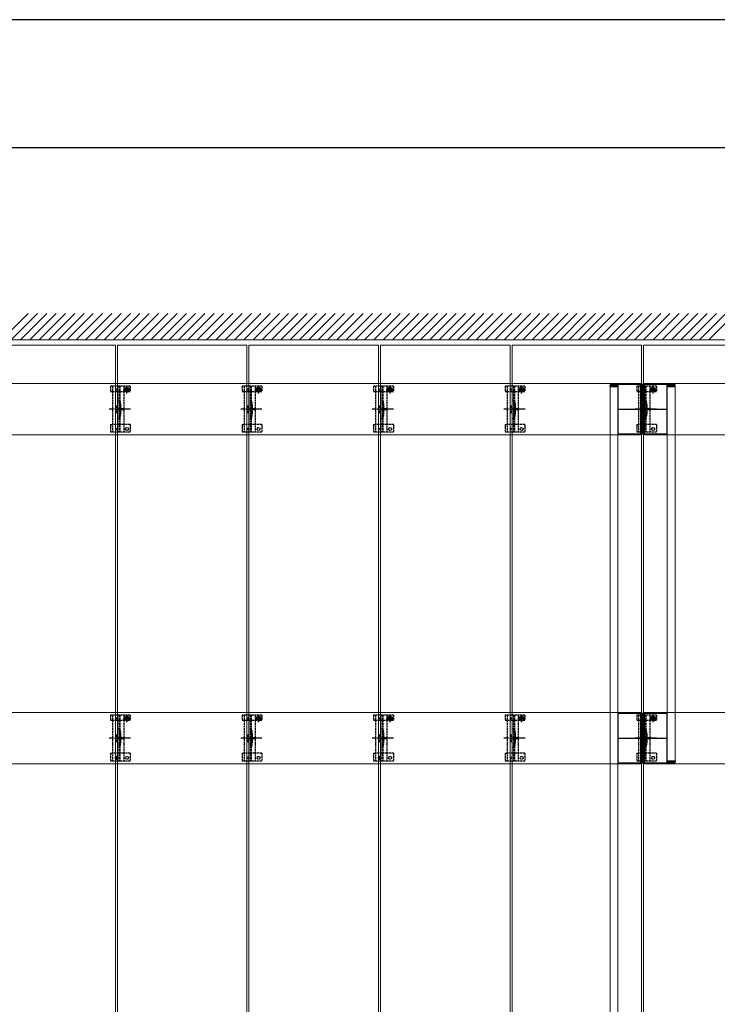
# Model space of a CAD drawing. Units: millimetres. Extents: x 0 to 8410, y 0 to 5940.
# Drawn here: x 2105 to 3165, y 4443 to 5940 of the extents above; entities that cross this region are included whole.
import ezdxf

# ---------------------------------------------------------------- set-up
doc = ezdxf.new("R2010")
doc.units = ezdxf.units.MM
doc.linetypes.add('YCENTER_1', pattern=[13, 10, -1, 1, -1])
doc.linetypes.add('YHIDDEN_1', pattern=[4, 3, -1])
for name, color, linetype, lineweight in [('YKK_11', 7, 'Continuous', 30), ('YKK_11E', 7, 'Continuous', 13), ('YKK_12', 2, 'Continuous', 13), ('YKK_13', 4, 'Continuous', 30), ('YKK_ZWAK', 7, 'Continuous', 30), ('YSS_K', 3, 'Continuous', 13)]:
    doc.layers.add(name, color=color, linetype=linetype, lineweight=lineweight)

msp = doc.modelspace()

# ---------------------------------------------------------------- linework, layer by layer
at = {"layer": 'YKK_11', "linetype": 'YHIDDEN_1', "lineweight": -2, "ltscale": 0.5}
for p, q in [((3089.4, 5385.2), (3014.4, 5385.2)), ((3014.4, 5385.2), (3014.4, 5310.2)), ((3089.4, 5310.2), (3089.4, 5385.2)), ((3014.4, 5310.2), (3089.4, 5310.2)), ((3089.4, 4885.2), (3014.4, 4885.2)), ((3014.4, 4885.2), (3014.4, 4810.2)), ((3089.4, 4810.2), (3089.4, 4885.2)), ((3014.4, 4810.2), (3089.4, 4810.2))]:
    msp.add_line(p, q, dxfattribs=at)
at = {"layer": 'YKK_11', "linetype": 'YCENTER_1', "lineweight": -2, "ltscale": 0.5}
for p, q in [((3051.9, 5385.2), (3051.9, 5310.2)), ((3014.4, 5347.7), (3089.4, 5347.7)), ((3051.9, 4885.2), (3051.9, 4810.2)), ((3014.4, 4847.7), (3089.4, 4847.7))]:
    msp.add_line(p, q, dxfattribs=at)
at = {"layer": 'YKK_11E'}
for p, q in [((454.9, 5386.7), (3048.9, 5386.7)), ((3048.9, 5386.7), (3048.9, 5308.7)), ((3054.9, 5308.7), (3054.9, 5386.7)), ((3054.9, 5386.7), (6648.9, 5386.7)), ((3048.9, 5308.7), (454.9, 5308.7)), ((6648.9, 5308.7), (3054.9, 5308.7)), ((454.9, 4886.7), (3048.9, 4886.7)), ((3048.9, 4886.7), (3048.9, 4808.7)), ((3054.9, 4808.7), (3054.9, 4886.7)), ((3054.9, 4886.7), (6648.9, 4886.7)), ((3048.9, 4808.7), (454.9, 4808.7)), ((6648.9, 4808.7), (3054.9, 4808.7))]:
    msp.add_line(p, q, dxfattribs=at)
at = {"layer": 'YKK_12'}
for p, q in [((2053.4, 5445.2), (2250.4, 5445.2)), ((2250.4, 5445.2), (2250.4, 4250.2)), ((2253.4, 5445.2), (2450.4, 5445.2)), ((2253.4, 3050.2), (2253.4, 5445.2)), ((2450.4, 5445.2), (2450.4, 3050.2)), ((2453.4, 5445.2), (2650.4, 5445.2)), ((2453.4, 4250.2), (2453.4, 5445.2)), ((2650.4, 5445.2), (2650.4, 4250.2)), ((2653.4, 5445.2), (2850.4, 5445.2)), ((2653.4, 3050.2), (2653.4, 5445.2)), ((2850.4, 5445.2), (2850.4, 3050.2)), ((2853.4, 5445.2), (3050.4, 5445.2)), ((2853.4, 4250.2), (2853.4, 5445.2)), ((3050.4, 5445.2), (3050.4, 4250.2)), ((3053.4, 5445.2), (3250.4, 5445.2)), ((3053.4, 3050.2), (3053.4, 5445.2))]:
    msp.add_line(p, q, dxfattribs=at)
at = {"layer": 'YKK_12', "linetype": 'YHIDDEN_1', "ltscale": 0.5}
for p, q in [((3002.4, 5382.2), (3002.4, 3613.2)), ((3002.4, 5382.2), (3014.4, 5382.2)), ((3014.4, 5382.2), (3014.4, 3613.2)), ((3089.4, 5382.2), (3089.4, 4813.2)), ((3089.4, 5382.2), (3101.4, 5382.2)), ((3101.4, 5382.2), (3101.4, 4813.2)), ((3089.4, 4813.2), (3101.4, 4813.2))]:
    msp.add_line(p, q, dxfattribs=at)
at = {"layer": 'YKK_12', "linetype": 'YHIDDEN_1'}
for p, q in [((2251.9, 4814.6), (2251.9, 4820.8)), ((2651.9, 4814.6), (2651.9, 4820.8)), ((3051.9, 4814.6), (3051.9, 4820.8)), ((2255, 4817.7), (2248.8, 4817.7)), ((2655, 4817.7), (2648.8, 4817.7)), ((3055, 4817.7), (3048.8, 4817.7))]:
    msp.add_line(p, q, dxfattribs=at)
at = {"layer": 'YKK_13', "linetype": 'YHIDDEN_1'}
for p, q in [((2242.9, 5382.7), (2242.9, 5374.9)), ((2272.9, 5382.7), (2242.9, 5382.7)), ((2242.9, 5374.9), (2245.9, 5374.9)), ((2245.9, 5382.7), (2245.9, 5312.7)), ((2246, 5374.9), (2262.9, 5374.9)), ((2255.4, 5382.7), (2255.4, 5312.7)), ((2256.9, 5382.7), (2256.9, 5312.7)), ((2262.2, 5377.6), (2273.7, 5377.6)), ((2262.9, 5382.7), (2262.9, 5312.7)), ((2262.9, 5374.9), (2265.7, 5374.9)), ((2265.7, 5377.7), (2265.7, 5374.9)), ((2266.7, 5378), (2265.9, 5378)), ((2265.9, 5378), (2265.9, 5377.2)), ((2265.9, 5377.2), (2266.7, 5377.2)), ((2268.4, 5379.6), (2267.5, 5379.6)), ((2267.5, 5379.6), (2267.5, 5378.8)), ((2267.5, 5376.4), (2267.5, 5375.5)), ((2267.5, 5375.5), (2268.4, 5375.5)), ((2267.9, 5371.8), (2267.9, 5383.3)), ((2268.4, 5378.8), (2268.4, 5379.6)), ((2268.4, 5375.5), (2268.4, 5376.4)), ((2270, 5378), (2269.2, 5378)), ((2269.2, 5377.2), (2270, 5377.2)), ((2270, 5377.2), (2270, 5378)), ((2270.2, 5377.7), (2270.2, 5374.9)), ((2270.2, 5374.9), (2272.9, 5374.9)), ((2272.9, 5382.7), (2272.9, 5374.9)), ((2442.9, 5382.7), (2442.9, 5374.9)), ((2472.9, 5382.7), (2442.9, 5382.7)), ((2442.9, 5374.9), (2445.9, 5374.9)), ((2445.9, 5382.7), (2445.9, 5312.7)), ((2446, 5374.9), (2462.9, 5374.9)), ((2455.4, 5382.7), (2455.4, 5312.7)), ((2456.9, 5382.7), (2456.9, 5312.7)), ((2462.2, 5377.6), (2473.7, 5377.6)), ((2462.9, 5382.7), (2462.9, 5312.7)), ((2462.9, 5374.9), (2465.7, 5374.9)), ((2465.7, 5377.7), (2465.7, 5374.9)), ((2466.7, 5378), (2465.9, 5378)), ((2465.9, 5378), (2465.9, 5377.2)), ((2465.9, 5377.2), (2466.7, 5377.2)), ((2468.4, 5379.6), (2467.5, 5379.6)), ((2467.5, 5379.6), (2467.5, 5378.8)), ((2467.5, 5376.4), (2467.5, 5375.5)), ((2467.5, 5375.5), (2468.4, 5375.5)), ((2467.9, 5371.8), (2467.9, 5383.3)), ((2468.4, 5378.8), (2468.4, 5379.6)), ((2468.4, 5375.5), (2468.4, 5376.4)), ((2470, 5378), (2469.2, 5378)), ((2469.2, 5377.2), (2470, 5377.2)), ((2470, 5377.2), (2470, 5378)), ((2470.2, 5377.7), (2470.2, 5374.9)), ((2470.2, 5374.9), (2472.9, 5374.9)), ((2472.9, 5382.7), (2472.9, 5374.9)), ((2642.9, 5382.7), (2642.9, 5374.9)), ((2672.9, 5382.7), (2642.9, 5382.7)), ((2642.9, 5374.9), (2645.9, 5374.9)), ((2645.9, 5382.7), (2645.9, 5312.7)), ((2646, 5374.9), (2662.9, 5374.9)), ((2655.4, 5382.7), (2655.4, 5312.7)), ((2656.9, 5382.7), (2656.9, 5312.7)), ((2662.2, 5377.6), (2673.7, 5377.6)), ((2662.9, 5382.7), (2662.9, 5312.7)), ((2662.9, 5374.9), (2665.7, 5374.9)), ((2665.7, 5377.7), (2665.7, 5374.9)), ((2666.7, 5378), (2665.9, 5378)), ((2665.9, 5378), (2665.9, 5377.2)), ((2665.9, 5377.2), (2666.7, 5377.2)), ((2668.4, 5379.6), (2667.5, 5379.6)), ((2667.5, 5379.6), (2667.5, 5378.8)), ((2667.5, 5376.4), (2667.5, 5375.5)), ((2667.5, 5375.5), (2668.4, 5375.5)), ((2667.9, 5371.8), (2667.9, 5383.3)), ((2668.4, 5378.8), (2668.4, 5379.6)), ((2668.4, 5375.5), (2668.4, 5376.4)), ((2670, 5378), (2669.2, 5378)), ((2669.2, 5377.2), (2670, 5377.2)), ((2670, 5377.2), (2670, 5378)), ((2670.2, 5377.7), (2670.2, 5374.9)), ((2670.2, 5374.9), (2672.9, 5374.9)), ((2672.9, 5382.7), (2672.9, 5374.9)), ((2842.9, 5382.7), (2842.9, 5374.9)), ((2872.9, 5382.7), (2842.9, 5382.7)), ((2842.9, 5374.9), (2845.9, 5374.9)), ((2845.9, 5382.7), (2845.9, 5312.7)), ((2846, 5374.9), (2862.9, 5374.9)), ((2855.4, 5382.7), (2855.4, 5312.7)), ((2856.9, 5382.7), (2856.9, 5312.7)), ((2862.2, 5377.6), (2873.7, 5377.6)), ((2862.9, 5382.7), (2862.9, 5312.7)), ((2862.9, 5374.9), (2865.7, 5374.9)), ((2865.7, 5377.7), (2865.7, 5374.9)), ((2866.7, 5378), (2865.9, 5378)), ((2865.9, 5378), (2865.9, 5377.2)), ((2865.9, 5377.2), (2866.7, 5377.2)), ((2868.4, 5379.6), (2867.5, 5379.6)), ((2867.5, 5379.6), (2867.5, 5378.8)), ((2867.5, 5376.4), (2867.5, 5375.5)), ((2867.5, 5375.5), (2868.4, 5375.5)), ((2867.9, 5371.8), (2867.9, 5383.3)), ((2868.4, 5378.8), (2868.4, 5379.6)), ((2868.4, 5375.5), (2868.4, 5376.4)), ((2870, 5378), (2869.2, 5378)), ((2869.2, 5377.2), (2870, 5377.2)), ((2870, 5377.2), (2870, 5378)), ((2870.2, 5377.7), (2870.2, 5374.9)), ((2870.2, 5374.9), (2872.9, 5374.9)), ((2872.9, 5382.7), (2872.9, 5374.9)), ((3042.9, 5382.7), (3042.9, 5374.9)), ((3072.9, 5382.7), (3042.9, 5382.7)), ((3042.9, 5374.9), (3045.9, 5374.9)), ((3045.9, 5382.7), (3045.9, 5312.7)), ((3046, 5374.9), (3062.9, 5374.9)), ((3055.4, 5382.7), (3055.4, 5312.7)), ((3056.9, 5382.7), (3056.9, 5312.7)), ((3062.2, 5377.6), (3073.7, 5377.6)), ((3062.9, 5382.7), (3062.9, 5312.7)), ((3062.9, 5374.9), (3065.7, 5374.9)), ((3065.7, 5377.7), (3065.7, 5374.9)), ((3066.7, 5378), (3065.9, 5378)), ((3065.9, 5378), (3065.9, 5377.2)), ((3065.9, 5377.2), (3066.7, 5377.2)), ((3068.4, 5379.6), (3067.5, 5379.6)), ((3067.5, 5379.6), (3067.5, 5378.8)), ((3067.5, 5376.4), (3067.5, 5375.5)), ((3067.5, 5375.5), (3068.4, 5375.5)), ((3067.9, 5371.8), (3067.9, 5383.3)), ((3068.4, 5378.8), (3068.4, 5379.6)), ((3068.4, 5375.5), (3068.4, 5376.4)), ((3070, 5378), (3069.2, 5378)), ((3069.2, 5377.2), (3070, 5377.2)), ((3070, 5377.2), (3070, 5378)), ((3070.2, 5377.7), (3070.2, 5374.9)), ((3070.2, 5374.9), (3072.9, 5374.9)), ((3072.9, 5382.7), (3072.9, 5374.9)), ((2250.9, 5352.7), (2250.9, 5342.7)), ((2250.9, 5352.7), (2252.9, 5352.7)), ((2252.9, 5352.7), (2252.9, 5342.7)), ((2257.2, 5352.8), (2257.2, 5342.6)), ((2450.9, 5352.7), (2450.9, 5342.7)), ((2450.9, 5352.7), (2452.9, 5352.7)), ((2452.9, 5352.7), (2452.9, 5342.7)), ((2457.2, 5352.8), (2457.2, 5342.6)), ((2650.9, 5352.7), (2650.9, 5342.7)), ((2650.9, 5352.7), (2652.9, 5352.7)), ((2652.9, 5352.7), (2652.9, 5342.7)), ((2657.2, 5352.8), (2657.2, 5342.6)), ((2850.9, 5352.7), (2850.9, 5342.7)), ((2850.9, 5352.7), (2852.9, 5352.7)), ((2852.9, 5352.7), (2852.9, 5342.7)), ((2857.2, 5352.8), (2857.2, 5342.6)), ((3050.9, 5352.7), (3050.9, 5342.7)), ((3050.9, 5352.7), (3052.9, 5352.7)), ((3052.9, 5352.7), (3052.9, 5342.7)), ((3057.2, 5352.8), (3057.2, 5342.6)), ((2250.9, 5342.7), (2252.9, 5342.7)), ((2450.9, 5342.7), (2452.9, 5342.7)), ((2650.9, 5342.7), (2652.9, 5342.7)), ((2850.9, 5342.7), (2852.9, 5342.7)), ((3050.9, 5342.7), (3052.9, 5342.7)), ((2242.9, 5324.7), (2242.9, 5312.7)), ((2242.9, 5324.7), (2245.9, 5324.7)), ((2262.9, 5324.7), (2245.9, 5324.7)), ((2272.9, 5324.7), (2262.9, 5324.7)), ((2272.9, 5324.7), (2272.9, 5312.7)), ((2442.9, 5324.7), (2442.9, 5312.7)), ((2442.9, 5324.7), (2445.9, 5324.7)), ((2462.9, 5324.7), (2445.9, 5324.7)), ((2472.9, 5324.7), (2462.9, 5324.7)), ((2472.9, 5324.7), (2472.9, 5312.7)), ((2642.9, 5324.7), (2642.9, 5312.7)), ((2642.9, 5324.7), (2645.9, 5324.7)), ((2662.9, 5324.7), (2645.9, 5324.7)), ((2672.9, 5324.7), (2662.9, 5324.7)), ((2672.9, 5324.7), (2672.9, 5312.7)), ((2842.9, 5324.7), (2842.9, 5312.7)), ((2842.9, 5324.7), (2845.9, 5324.7)), ((2862.9, 5324.7), (2845.9, 5324.7)), ((2872.9, 5324.7), (2862.9, 5324.7)), ((2872.9, 5324.7), (2872.9, 5312.7)), ((3042.9, 5324.7), (3042.9, 5312.7)), ((3042.9, 5324.7), (3045.9, 5324.7)), ((3062.9, 5324.7), (3045.9, 5324.7)), ((3072.9, 5324.7), (3062.9, 5324.7)), ((3072.9, 5324.7), (3072.9, 5312.7)), ((2272.9, 5312.7), (2242.9, 5312.7)), ((2472.9, 5312.7), (2442.9, 5312.7)), ((2672.9, 5312.7), (2642.9, 5312.7)), ((2872.9, 5312.7), (2842.9, 5312.7)), ((3072.9, 5312.7), (3042.9, 5312.7)), ((2242.9, 4882.7), (2242.9, 4874.9)), ((2272.9, 4882.7), (2242.9, 4882.7)), ((2245.9, 4882.7), (2245.9, 4812.7)), ((2255.4, 4882.7), (2255.4, 4812.7)), ((2256.9, 4882.7), (2256.9, 4812.7)), ((2262.9, 4882.7), (2262.9, 4812.7)), ((2267.9, 4871.8), (2267.9, 4883.3)), ((2272.9, 4882.7), (2272.9, 4874.9)), ((2442.9, 4882.7), (2442.9, 4874.9)), ((2472.9, 4882.7), (2442.9, 4882.7)), ((2445.9, 4882.7), (2445.9, 4812.7)), ((2455.4, 4882.7), (2455.4, 4812.7)), ((2456.9, 4882.7), (2456.9, 4812.7)), ((2462.9, 4882.7), (2462.9, 4812.7)), ((2467.9, 4871.8), (2467.9, 4883.3)), ((2472.9, 4882.7), (2472.9, 4874.9)), ((2642.9, 4882.7), (2642.9, 4874.9)), ((2672.9, 4882.7), (2642.9, 4882.7)), ((2645.9, 4882.7), (2645.9, 4812.7)), ((2655.4, 4882.7), (2655.4, 4812.7)), ((2656.9, 4882.7), (2656.9, 4812.7)), ((2662.9, 4882.7), (2662.9, 4812.7)), ((2667.9, 4871.8), (2667.9, 4883.3)), ((2672.9, 4882.7), (2672.9, 4874.9)), ((2842.9, 4882.7), (2842.9, 4874.9)), ((2872.9, 4882.7), (2842.9, 4882.7)), ((2845.9, 4882.7), (2845.9, 4812.7)), ((2855.4, 4882.7), (2855.4, 4812.7)), ((2856.9, 4882.7), (2856.9, 4812.7)), ((2862.9, 4882.7), (2862.9, 4812.7)), ((2867.9, 4871.8), (2867.9, 4883.3)), ((2872.9, 4882.7), (2872.9, 4874.9)), ((3042.9, 4882.7), (3042.9, 4874.9)), ((3072.9, 4882.7), (3042.9, 4882.7)), ((3045.9, 4882.7), (3045.9, 4812.7)), ((3055.4, 4882.7), (3055.4, 4812.7)), ((3056.9, 4882.7), (3056.9, 4812.7)), ((3062.9, 4882.7), (3062.9, 4812.7)), ((3067.9, 4871.8), (3067.9, 4883.3)), ((3072.9, 4882.7), (3072.9, 4874.9)), ((2242.9, 4874.9), (2245.9, 4874.9)), ((2246, 4874.9), (2262.9, 4874.9)), ((2262.2, 4877.6), (2273.7, 4877.6)), ((2262.9, 4874.9), (2265.7, 4874.9)), ((2265.7, 4877.7), (2265.7, 4874.9)), ((2266.7, 4878), (2265.9, 4878)), ((2265.9, 4878), (2265.9, 4877.2)), ((2265.9, 4877.2), (2266.7, 4877.2)), ((2268.4, 4879.6), (2267.5, 4879.6)), ((2267.5, 4879.6), (2267.5, 4878.8)), ((2267.5, 4876.4), (2267.5, 4875.5)), ((2267.5, 4875.5), (2268.4, 4875.5)), ((2268.4, 4878.8), (2268.4, 4879.6)), ((2268.4, 4875.5), (2268.4, 4876.4)), ((2270, 4878), (2269.2, 4878)), ((2269.2, 4877.2), (2270, 4877.2)), ((2270, 4877.2), (2270, 4878)), ((2270.2, 4877.7), (2270.2, 4874.9)), ((2270.2, 4874.9), (2272.9, 4874.9)), ((2442.9, 4874.9), (2445.9, 4874.9)), ((2446, 4874.9), (2462.9, 4874.9)), ((2462.2, 4877.6), (2473.7, 4877.6)), ((2462.9, 4874.9), (2465.7, 4874.9)), ((2465.7, 4877.7), (2465.7, 4874.9)), ((2466.7, 4878), (2465.9, 4878)), ((2465.9, 4878), (2465.9, 4877.2)), ((2465.9, 4877.2), (2466.7, 4877.2)), ((2468.4, 4879.6), (2467.5, 4879.6)), ((2467.5, 4879.6), (2467.5, 4878.8)), ((2467.5, 4876.4), (2467.5, 4875.5)), ((2467.5, 4875.5), (2468.4, 4875.5)), ((2468.4, 4878.8), (2468.4, 4879.6)), ((2468.4, 4875.5), (2468.4, 4876.4)), ((2470, 4878), (2469.2, 4878)), ((2469.2, 4877.2), (2470, 4877.2)), ((2470, 4877.2), (2470, 4878)), ((2470.2, 4877.7), (2470.2, 4874.9)), ((2470.2, 4874.9), (2472.9, 4874.9)), ((2642.9, 4874.9), (2645.9, 4874.9)), ((2646, 4874.9), (2662.9, 4874.9)), ((2662.2, 4877.6), (2673.7, 4877.6)), ((2662.9, 4874.9), (2665.7, 4874.9)), ((2665.7, 4877.7), (2665.7, 4874.9)), ((2666.7, 4878), (2665.9, 4878)), ((2665.9, 4878), (2665.9, 4877.2)), ((2665.9, 4877.2), (2666.7, 4877.2)), ((2668.4, 4879.6), (2667.5, 4879.6)), ((2667.5, 4879.6), (2667.5, 4878.8)), ((2667.5, 4876.4), (2667.5, 4875.5)), ((2667.5, 4875.5), (2668.4, 4875.5)), ((2668.4, 4878.8), (2668.4, 4879.6)), ((2668.4, 4875.5), (2668.4, 4876.4)), ((2670, 4878), (2669.2, 4878)), ((2669.2, 4877.2), (2670, 4877.2)), ((2670, 4877.2), (2670, 4878)), ((2670.2, 4877.7), (2670.2, 4874.9)), ((2670.2, 4874.9), (2672.9, 4874.9)), ((2842.9, 4874.9), (2845.9, 4874.9)), ((2846, 4874.9), (2862.9, 4874.9)), ((2862.2, 4877.6), (2873.7, 4877.6)), ((2862.9, 4874.9), (2865.7, 4874.9)), ((2865.7, 4877.7), (2865.7, 4874.9)), ((2866.7, 4878), (2865.9, 4878)), ((2865.9, 4878), (2865.9, 4877.2)), ((2865.9, 4877.2), (2866.7, 4877.2)), ((2868.4, 4879.6), (2867.5, 4879.6)), ((2867.5, 4879.6), (2867.5, 4878.8)), ((2867.5, 4876.4), (2867.5, 4875.5)), ((2867.5, 4875.5), (2868.4, 4875.5)), ((2868.4, 4878.8), (2868.4, 4879.6)), ((2868.4, 4875.5), (2868.4, 4876.4)), ((2870, 4878), (2869.2, 4878)), ((2869.2, 4877.2), (2870, 4877.2)), ((2870, 4877.2), (2870, 4878)), ((2870.2, 4877.7), (2870.2, 4874.9)), ((2870.2, 4874.9), (2872.9, 4874.9)), ((3042.9, 4874.9), (3045.9, 4874.9)), ((3046, 4874.9), (3062.9, 4874.9)), ((3062.2, 4877.6), (3073.7, 4877.6)), ((3062.9, 4874.9), (3065.7, 4874.9)), ((3065.7, 4877.7), (3065.7, 4874.9)), ((3066.7, 4878), (3065.9, 4878)), ((3065.9, 4878), (3065.9, 4877.2)), ((3065.9, 4877.2), (3066.7, 4877.2)), ((3068.4, 4879.6), (3067.5, 4879.6)), ((3067.5, 4879.6), (3067.5, 4878.8)), ((3067.5, 4876.4), (3067.5, 4875.5)), ((3067.5, 4875.5), (3068.4, 4875.5)), ((3068.4, 4878.8), (3068.4, 4879.6)), ((3068.4, 4875.5), (3068.4, 4876.4)), ((3070, 4878), (3069.2, 4878)), ((3069.2, 4877.2), (3070, 4877.2)), ((3070, 4877.2), (3070, 4878)), ((3070.2, 4877.7), (3070.2, 4874.9)), ((3070.2, 4874.9), (3072.9, 4874.9)), ((2250.9, 4852.7), (2250.9, 4842.7)), ((2250.9, 4852.7), (2252.9, 4852.7)), ((2252.9, 4852.7), (2252.9, 4842.7)), ((2257.2, 4852.8), (2257.2, 4842.6)), ((2450.9, 4852.7), (2450.9, 4842.7)), ((2450.9, 4852.7), (2452.9, 4852.7)), ((2452.9, 4852.7), (2452.9, 4842.7)), ((2457.2, 4852.8), (2457.2, 4842.6)), ((2650.9, 4852.7), (2650.9, 4842.7)), ((2650.9, 4852.7), (2652.9, 4852.7)), ((2652.9, 4852.7), (2652.9, 4842.7)), ((2657.2, 4852.8), (2657.2, 4842.6)), ((2850.9, 4852.7), (2850.9, 4842.7)), ((2850.9, 4852.7), (2852.9, 4852.7)), ((2852.9, 4852.7), (2852.9, 4842.7)), ((2857.2, 4852.8), (2857.2, 4842.6)), ((3050.9, 4852.7), (3050.9, 4842.7)), ((3050.9, 4852.7), (3052.9, 4852.7)), ((3052.9, 4852.7), (3052.9, 4842.7)), ((3057.2, 4852.8), (3057.2, 4842.6)), ((2250.9, 4842.7), (2252.9, 4842.7)), ((2450.9, 4842.7), (2452.9, 4842.7)), ((2650.9, 4842.7), (2652.9, 4842.7)), ((2850.9, 4842.7), (2852.9, 4842.7)), ((3050.9, 4842.7), (3052.9, 4842.7)), ((2242.9, 4824.7), (2242.9, 4812.7)), ((2242.9, 4824.7), (2245.9, 4824.7)), ((2262.9, 4824.7), (2245.9, 4824.7)), ((2272.9, 4824.7), (2262.9, 4824.7)), ((2272.9, 4824.7), (2272.9, 4812.7)), ((2442.9, 4824.7), (2442.9, 4812.7)), ((2442.9, 4824.7), (2445.9, 4824.7)), ((2462.9, 4824.7), (2445.9, 4824.7)), ((2472.9, 4824.7), (2462.9, 4824.7)), ((2472.9, 4824.7), (2472.9, 4812.7)), ((2642.9, 4824.7), (2642.9, 4812.7)), ((2642.9, 4824.7), (2645.9, 4824.7)), ((2662.9, 4824.7), (2645.9, 4824.7)), ((2672.9, 4824.7), (2662.9, 4824.7)), ((2672.9, 4824.7), (2672.9, 4812.7)), ((2842.9, 4824.7), (2842.9, 4812.7)), ((2842.9, 4824.7), (2845.9, 4824.7)), ((2862.9, 4824.7), (2845.9, 4824.7)), ((2872.9, 4824.7), (2862.9, 4824.7)), ((2872.9, 4824.7), (2872.9, 4812.7)), ((3042.9, 4824.7), (3042.9, 4812.7)), ((3042.9, 4824.7), (3045.9, 4824.7)), ((3062.9, 4824.7), (3045.9, 4824.7)), ((3072.9, 4824.7), (3062.9, 4824.7)), ((3072.9, 4824.7), (3072.9, 4812.7)), ((2272.9, 4812.7), (2242.9, 4812.7)), ((2472.9, 4812.7), (2442.9, 4812.7)), ((2672.9, 4812.7), (2642.9, 4812.7)), ((2872.9, 4812.7), (2842.9, 4812.7)), ((3072.9, 4812.7), (3042.9, 4812.7))]:
    msp.add_line(p, q, dxfattribs=at)
at = {"layer": 'YKK_13', "linetype": 'YHIDDEN_1', "ltscale": 0.5}
for p, q in [((3002.2, 5383.7), (3002.2, 5382.2)), ((3002.2, 5382.2), (3014.4, 5382.2)), ((3003.2, 5383.7), (3013.4, 5383.7)), ((3012.9, 5385.2), (3003.7, 5385.2)), ((3014.4, 5382.2), (3014.4, 5383.7)), ((3089.4, 5383.7), (3089.4, 5382.2)), ((3089.4, 5382.2), (3101.6, 5382.2)), ((3090.4, 5383.7), (3100.6, 5383.7)), ((3100.1, 5385.2), (3090.9, 5385.2)), ((3101.6, 5382.2), (3101.6, 5383.7)), ((2256.9, 5322.5), (2255.4, 5322.5)), ((2456.9, 5322.5), (2455.4, 5322.5)), ((2656.9, 5322.5), (2655.4, 5322.5)), ((2856.9, 5322.5), (2855.4, 5322.5)), ((3056.9, 5322.5), (3055.4, 5322.5)), ((2256.9, 4822.5), (2255.4, 4822.5)), ((2456.9, 4822.5), (2455.4, 4822.5)), ((2656.9, 4822.5), (2655.4, 4822.5)), ((2856.9, 4822.5), (2855.4, 4822.5)), ((3056.9, 4822.5), (3055.4, 4822.5)), ((3089.4, 4813.2), (3101.6, 4813.2)), ((3089.4, 4811.7), (3089.4, 4813.2)), ((3090.4, 4811.7), (3100.6, 4811.7)), ((3100.1, 4810.2), (3090.9, 4810.2)), ((3101.6, 4813.2), (3101.6, 4811.7))]:
    msp.add_line(p, q, dxfattribs=at)
at = {"layer": 'YKK_13', "linetype": 'YCENTER_1'}
for p, q in [((2273.1, 5347.7), (2240.8, 5347.7)), ((2473.1, 5347.7), (2440.8, 5347.7)), ((2673.1, 5347.7), (2640.8, 5347.7)), ((2873.1, 5347.7), (2840.8, 5347.7)), ((3073.1, 5347.7), (3040.8, 5347.7)), ((2273.1, 4847.7), (2240.8, 4847.7)), ((2473.1, 4847.7), (2440.8, 4847.7)), ((2673.1, 4847.7), (2640.8, 4847.7)), ((2873.1, 4847.7), (2840.8, 4847.7)), ((3073.1, 4847.7), (3040.8, 4847.7))]:
    msp.add_line(p, q, dxfattribs=at)
at = {"layer": 'YKK_13', "linetype": 'YHIDDEN_1', "lineweight": 13, "ltscale": 0.5}
for p, q in [((2258.9, 5349.8), (2255.2, 5347.7)), ((2258.9, 5345.6), (2255.2, 5347.7)), ((2258.9, 5348.8), (2258.9, 5349.8)), ((2262.4, 5348.8), (2258.9, 5348.8)), ((2258.9, 5345.6), (2258.9, 5346.7)), ((2258.9, 5346.7), (2262.4, 5346.7)), ((2262.4, 5346.7), (2262.4, 5348.8)), ((2458.9, 5349.8), (2455.2, 5347.7)), ((2458.9, 5345.6), (2455.2, 5347.7)), ((2458.9, 5348.8), (2458.9, 5349.8)), ((2462.4, 5348.8), (2458.9, 5348.8)), ((2458.9, 5345.6), (2458.9, 5346.7)), ((2458.9, 5346.7), (2462.4, 5346.7)), ((2462.4, 5346.7), (2462.4, 5348.8)), ((2658.9, 5349.8), (2655.2, 5347.7)), ((2658.9, 5345.6), (2655.2, 5347.7)), ((2658.9, 5348.8), (2658.9, 5349.8)), ((2662.4, 5348.8), (2658.9, 5348.8)), ((2658.9, 5345.6), (2658.9, 5346.7)), ((2658.9, 5346.7), (2662.4, 5346.7)), ((2662.4, 5346.7), (2662.4, 5348.8)), ((2858.9, 5349.8), (2855.2, 5347.7)), ((2858.9, 5345.6), (2855.2, 5347.7)), ((2858.9, 5348.8), (2858.9, 5349.8)), ((2862.4, 5348.8), (2858.9, 5348.8)), ((2858.9, 5345.6), (2858.9, 5346.7)), ((2858.9, 5346.7), (2862.4, 5346.7)), ((2862.4, 5346.7), (2862.4, 5348.8)), ((3058.9, 5349.8), (3055.2, 5347.7)), ((3058.9, 5345.6), (3055.2, 5347.7)), ((3058.9, 5348.8), (3058.9, 5349.8)), ((3062.4, 5348.8), (3058.9, 5348.8)), ((3058.9, 5345.6), (3058.9, 5346.7)), ((3058.9, 5346.7), (3062.4, 5346.7)), ((3062.4, 5346.7), (3062.4, 5348.8)), ((2258.9, 4849.8), (2255.2, 4847.7)), ((2258.9, 4845.6), (2255.2, 4847.7)), ((2258.9, 4848.8), (2258.9, 4849.8)), ((2262.4, 4848.8), (2258.9, 4848.8)), ((2258.9, 4845.6), (2258.9, 4846.7)), ((2258.9, 4846.7), (2262.4, 4846.7)), ((2262.4, 4846.7), (2262.4, 4848.8)), ((2458.9, 4849.8), (2455.2, 4847.7)), ((2458.9, 4845.6), (2455.2, 4847.7)), ((2458.9, 4848.8), (2458.9, 4849.8)), ((2462.4, 4848.8), (2458.9, 4848.8)), ((2458.9, 4845.6), (2458.9, 4846.7)), ((2458.9, 4846.7), (2462.4, 4846.7)), ((2462.4, 4846.7), (2462.4, 4848.8)), ((2658.9, 4849.8), (2655.2, 4847.7)), ((2658.9, 4845.6), (2655.2, 4847.7)), ((2658.9, 4848.8), (2658.9, 4849.8)), ((2662.4, 4848.8), (2658.9, 4848.8)), ((2658.9, 4845.6), (2658.9, 4846.7)), ((2658.9, 4846.7), (2662.4, 4846.7)), ((2662.4, 4846.7), (2662.4, 4848.8)), ((2858.9, 4849.8), (2855.2, 4847.7)), ((2858.9, 4845.6), (2855.2, 4847.7)), ((2858.9, 4848.8), (2858.9, 4849.8)), ((2862.4, 4848.8), (2858.9, 4848.8)), ((2858.9, 4845.6), (2858.9, 4846.7)), ((2858.9, 4846.7), (2862.4, 4846.7)), ((2862.4, 4846.7), (2862.4, 4848.8)), ((3058.9, 4849.8), (3055.2, 4847.7)), ((3058.9, 4845.6), (3055.2, 4847.7)), ((3058.9, 4848.8), (3058.9, 4849.8)), ((3062.4, 4848.8), (3058.9, 4848.8)), ((3058.9, 4845.6), (3058.9, 4846.7)), ((3058.9, 4846.7), (3062.4, 4846.7)), ((3062.4, 4846.7), (3062.4, 4848.8))]:
    msp.add_line(p, q, dxfattribs=at)
at = {"layer": 'YKK_13', "linetype": 'YHIDDEN_1', "lineweight": 15}
for p, q in [((2258.7, 5353), (2258.7, 5342.4)), ((2458.7, 5353), (2458.7, 5342.4)), ((2658.7, 5353), (2658.7, 5342.4)), ((2858.7, 5353), (2858.7, 5342.4)), ((3058.7, 5353), (3058.7, 5342.4)), ((2258.7, 4853), (2258.7, 4842.4)), ((2458.7, 4853), (2458.7, 4842.4)), ((2658.7, 4853), (2658.7, 4842.4)), ((2858.7, 4853), (2858.7, 4842.4)), ((3058.7, 4853), (3058.7, 4842.4))]:
    msp.add_line(p, q, dxfattribs=at)
at = {"layer": 'YKK_13'}
for centre in [(2251.9, 5377.7), (2451.9, 5377.7), (2651.9, 5377.7), (2851.9, 5377.7), (3051.9, 5377.7), (2251.9, 5317.7), (2451.9, 5317.7), (2651.9, 5317.7), (2851.9, 5317.7), (3051.9, 5317.7), (2251.9, 4877.7), (2451.9, 4877.7), (2651.9, 4877.7), (2851.9, 4877.7), (3051.9, 4877.7), (2251.9, 4817.7), (2451.9, 4817.7), (2651.9, 4817.7), (2851.9, 4817.7), (3051.9, 4817.7)]:
    msp.add_circle(centre, 1.35, dxfattribs=at)
at = {"layer": 'YKK_13', "linetype": 'YHIDDEN_1'}
for centre, radius in [((2267.9, 5377.6), 3.75), ((2467.9, 5377.6), 3.75), ((2667.9, 5377.6), 3.75), ((2867.9, 5377.6), 3.75), ((3067.9, 5377.6), 3.75), ((2267.9, 5317.7), 2.25), ((2467.9, 5317.7), 2.25), ((2667.9, 5317.7), 2.25), ((2867.9, 5317.7), 2.25), ((3067.9, 5317.7), 2.25), ((2267.9, 4877.6), 3.75), ((2467.9, 4877.6), 3.75), ((2667.9, 4877.6), 3.75), ((2867.9, 4877.6), 3.75), ((3067.9, 4877.6), 3.75), ((2267.9, 4817.7), 2.25), ((2467.9, 4817.7), 2.25), ((2667.9, 4817.7), 2.25), ((2867.9, 4817.7), 2.25), ((3067.9, 4817.7), 2.25)]:
    msp.add_circle(centre, radius, dxfattribs=at)
for centre, radius, start, end in [((2267.9, 5377.7), 2.25, 0, 180), ((2266.7, 5378.8), 0.82, 270, 0), ((2266.7, 5376.4), 0.82, 0, 90), ((2269.2, 5378.8), 0.82, 180, 270), ((2269.2, 5376.4), 0.82, 90, 180), ((2467.9, 5377.7), 2.25, 0, 180), ((2466.7, 5378.8), 0.82, 270, 0), ((2466.7, 5376.4), 0.82, 0, 90), ((2469.2, 5378.8), 0.82, 180, 270), ((2469.2, 5376.4), 0.82, 90, 180), ((2667.9, 5377.7), 2.25, 0, 180), ((2666.7, 5378.8), 0.82, 270, 0), ((2666.7, 5376.4), 0.82, 0, 90), ((2669.2, 5378.8), 0.82, 180, 270), ((2669.2, 5376.4), 0.82, 90, 180), ((2867.9, 5377.7), 2.25, 0, 180), ((2866.7, 5378.8), 0.82, 270, 0), ((2866.7, 5376.4), 0.82, 0, 90), ((2869.2, 5378.8), 0.82, 180, 270), ((2869.2, 5376.4), 0.82, 90, 180), ((3067.9, 5377.7), 2.25, 0, 180), ((3066.7, 5378.8), 0.82, 270, 0), ((3066.7, 5376.4), 0.82, 0, 90), ((3069.2, 5378.8), 0.82, 180, 270), ((3069.2, 5376.4), 0.82, 90, 180), ((2208.9, 5348.7), 48.5, 5.3763, 16.4755), ((2208.9, 5348.7), 50, 5.1179, 16.2248), ((2408.9, 5348.7), 48.5, 5.3763, 16.4755), ((2408.9, 5348.7), 50, 5.1179, 16.2248), ((2608.9, 5348.7), 48.5, 5.3763, 16.4755), ((2608.9, 5348.7), 50, 5.1179, 16.2248), ((2808.9, 5348.7), 48.5, 5.3763, 16.4755), ((2808.9, 5348.7), 50, 5.1179, 16.2248), ((3008.9, 5348.7), 48.5, 5.3763, 16.4755), ((3008.9, 5348.7), 50, 5.1179, 16.2248), ((2252.2, 5352.8), 5, 0, 5.3763), ((2256.7, 5353), 2, 0, 5.1179), ((2452.2, 5352.8), 5, 0, 5.3763), ((2456.7, 5353), 2, 0, 5.1179), ((2652.2, 5352.8), 5, 0, 5.3763), ((2656.7, 5353), 2, 0, 5.1179), ((2852.2, 5352.8), 5, 0, 5.3763), ((2856.7, 5353), 2, 0, 5.1179), ((3052.2, 5352.8), 5, 0, 5.3763), ((3056.7, 5353), 2, 0, 5.1179), ((2208.9, 5346.7), 48.5, 343.5245, 354.6237), ((2208.9, 5346.7), 50, 343.7752, 354.8821), ((2252.2, 5342.6), 5, 354.6237, 0), ((2256.7, 5342.4), 2, 354.8821, 0), ((2408.9, 5346.7), 48.5, 343.5245, 354.6237), ((2408.9, 5346.7), 50, 343.7752, 354.8821), ((2452.2, 5342.6), 5, 354.6237, 0), ((2456.7, 5342.4), 2, 354.8821, 0), ((2608.9, 5346.7), 48.5, 343.5245, 354.6237), ((2608.9, 5346.7), 50, 343.7752, 354.8821), ((2652.2, 5342.6), 5, 354.6237, 0), ((2656.7, 5342.4), 2, 354.8821, 0), ((2808.9, 5346.7), 48.5, 343.5245, 354.6237), ((2808.9, 5346.7), 50, 343.7752, 354.8821), ((2852.2, 5342.6), 5, 354.6237, 0), ((2856.7, 5342.4), 2, 354.8821, 0), ((3008.9, 5346.7), 48.5, 343.5245, 354.6237), ((3008.9, 5346.7), 50, 343.7752, 354.8821), ((3052.2, 5342.6), 5, 354.6237, 0), ((3056.7, 5342.4), 2, 354.8821, 0), ((2267.9, 4877.7), 2.25, 0, 180), ((2266.7, 4878.8), 0.82, 270, 0), ((2266.7, 4876.4), 0.82, 0, 90), ((2269.2, 4878.8), 0.82, 180, 270), ((2269.2, 4876.4), 0.82, 90, 180), ((2467.9, 4877.7), 2.25, 0, 180), ((2466.7, 4878.8), 0.82, 270, 0), ((2466.7, 4876.4), 0.82, 0, 90), ((2469.2, 4878.8), 0.82, 180, 270), ((2469.2, 4876.4), 0.82, 90, 180), ((2667.9, 4877.7), 2.25, 0, 180), ((2666.7, 4878.8), 0.82, 270, 0), ((2666.7, 4876.4), 0.82, 0, 90), ((2669.2, 4878.8), 0.82, 180, 270), ((2669.2, 4876.4), 0.82, 90, 180), ((2867.9, 4877.7), 2.25, 0, 180), ((2866.7, 4878.8), 0.82, 270, 0), ((2866.7, 4876.4), 0.82, 0, 90), ((2869.2, 4878.8), 0.82, 180, 270), ((2869.2, 4876.4), 0.82, 90, 180), ((3067.9, 4877.7), 2.25, 0, 180), ((3066.7, 4878.8), 0.82, 270, 0), ((3066.7, 4876.4), 0.82, 0, 90), ((3069.2, 4878.8), 0.82, 180, 270), ((3069.2, 4876.4), 0.82, 90, 180), ((2208.9, 4848.7), 48.5, 5.3763, 16.4755), ((2208.9, 4848.7), 50, 5.1179, 16.2248), ((2252.2, 4852.8), 5, 0, 5.3763), ((2256.7, 4853), 2, 0, 5.1179), ((2408.9, 4848.7), 48.5, 5.3763, 16.4755), ((2408.9, 4848.7), 50, 5.1179, 16.2248), ((2452.2, 4852.8), 5, 0, 5.3763), ((2456.7, 4853), 2, 0, 5.1179), ((2608.9, 4848.7), 48.5, 5.3763, 16.4755), ((2608.9, 4848.7), 50, 5.1179, 16.2248), ((2652.2, 4852.8), 5, 0, 5.3763), ((2656.7, 4853), 2, 0, 5.1179), ((2808.9, 4848.7), 48.5, 5.3763, 16.4755), ((2808.9, 4848.7), 50, 5.1179, 16.2248), ((2852.2, 4852.8), 5, 0, 5.3763), ((2856.7, 4853), 2, 0, 5.1179), ((3008.9, 4848.7), 48.5, 5.3763, 16.4755), ((3008.9, 4848.7), 50, 5.1179, 16.2248), ((3052.2, 4852.8), 5, 0, 5.3763), ((3056.7, 4853), 2, 0, 5.1179), ((2208.9, 4846.7), 48.5, 343.5245, 354.6237), ((2208.9, 4846.7), 50, 343.7752, 354.8821), ((2252.2, 4842.6), 5, 354.6237, 0), ((2256.7, 4842.4), 2, 354.8821, 0), ((2408.9, 4846.7), 48.5, 343.5245, 354.6237), ((2408.9, 4846.7), 50, 343.7752, 354.8821), ((2452.2, 4842.6), 5, 354.6237, 0), ((2456.7, 4842.4), 2, 354.8821, 0), ((2608.9, 4846.7), 48.5, 343.5245, 354.6237), ((2608.9, 4846.7), 50, 343.7752, 354.8821), ((2652.2, 4842.6), 5, 354.6237, 0), ((2656.7, 4842.4), 2, 354.8821, 0), ((2808.9, 4846.7), 48.5, 343.5245, 354.6237), ((2808.9, 4846.7), 50, 343.7752, 354.8821), ((2852.2, 4842.6), 5, 354.6237, 0), ((2856.7, 4842.4), 2, 354.8821, 0), ((3008.9, 4846.7), 48.5, 343.5245, 354.6237), ((3008.9, 4846.7), 50, 343.7752, 354.8821), ((3052.2, 4842.6), 5, 354.6237, 0), ((3056.7, 4842.4), 2, 354.8821, 0)]:
    msp.add_arc(centre, radius, start, end, dxfattribs=at)
at = {"layer": 'YKK_13', "linetype": 'YHIDDEN_1', "ltscale": 0.5}
for centre, radius, start, end in [((3003.7, 5383.7), 1.5, 90, 180), ((3003.2, 5382.7), 1, 90, 180), ((3012.9, 5383.7), 1.5, 0, 90), ((3013.4, 5382.7), 1, 0, 90), ((3090.9, 5383.7), 1.5, 90, 180), ((3090.4, 5382.7), 1, 90, 180), ((3100.1, 5383.7), 1.5, 0, 90), ((3100.6, 5382.7), 1, 0, 90), ((3090.4, 4812.7), 1, 180, 270), ((3090.9, 4811.7), 1.5, 180, 270), ((3100.1, 4811.7), 1.5, 270, 0), ((3100.6, 4812.7), 1, 270, 0)]:
    msp.add_arc(centre, radius, start, end, dxfattribs=at)
at = {"layer": 'YKK_ZWAK'}
for p, q in [((8410, 5940), (0, 5940)), ((8100, 5745), (300, 5745))]:
    msp.add_line(p, q, dxfattribs=at)
at = {"layer": 'YSS_K'}
for p, q in [((2077.7, 5453.2), (2117.7, 5493.2)), ((2091.9, 5453.2), (2131.9, 5493.2)), ((2106, 5453.2), (2146, 5493.2)), ((2120.2, 5453.2), (2160.2, 5493.2)), ((2134.3, 5453.2), (2174.3, 5493.2)), ((2148.4, 5453.2), (2188.4, 5493.2)), ((2162.6, 5453.2), (2202.6, 5493.2)), ((2176.7, 5453.2), (2216.7, 5493.2)), ((2190.9, 5453.2), (2230.9, 5493.2)), ((2205, 5453.2), (2245, 5493.2)), ((2219.2, 5453.2), (2259.2, 5493.2)), ((2233.3, 5453.2), (2273.3, 5493.2)), ((2247.4, 5453.2), (2287.4, 5493.2)), ((2261.6, 5453.2), (2301.6, 5493.2)), ((2275.7, 5453.2), (2315.7, 5493.2)), ((2289.9, 5453.2), (2329.9, 5493.2)), ((2304, 5453.2), (2344, 5493.2)), ((2318.2, 5453.2), (2358.2, 5493.2)), ((2332.3, 5453.2), (2372.3, 5493.2)), ((2346.4, 5453.2), (2386.4, 5493.2)), ((2360.6, 5453.2), (2400.6, 5493.2)), ((2374.7, 5453.2), (2414.7, 5493.2)), ((2388.9, 5453.2), (2428.9, 5493.2)), ((2403, 5453.2), (2443, 5493.2)), ((2417.1, 5453.2), (2457.1, 5493.2)), ((2431.3, 5453.2), (2471.3, 5493.2)), ((2445.4, 5453.2), (2485.4, 5493.2)), ((2459.6, 5453.2), (2499.6, 5493.2)), ((2473.7, 5453.2), (2513.7, 5493.2)), ((2487.9, 5453.2), (2527.9, 5493.2)), ((2502, 5453.2), (2542, 5493.2)), ((2516.1, 5453.2), (2556.1, 5493.2)), ((2530.3, 5453.2), (2570.3, 5493.2)), ((2544.4, 5453.2), (2584.4, 5493.2)), ((2558.6, 5453.2), (2598.6, 5493.2)), ((2572.7, 5453.2), (2612.7, 5493.2)), ((2586.9, 5453.2), (2626.9, 5493.2)), ((2601, 5453.2), (2641, 5493.2)), ((2615.1, 5453.2), (2655.1, 5493.2)), ((2629.3, 5453.2), (2669.3, 5493.2)), ((2643.4, 5453.2), (2683.4, 5493.2)), ((2657.6, 5453.2), (2697.6, 5493.2)), ((2671.7, 5453.2), (2711.7, 5493.2)), ((2685.8, 5453.2), (2725.8, 5493.2)), ((2700, 5453.2), (2740, 5493.2)), ((2714.1, 5453.2), (2754.1, 5493.2)), ((2728.3, 5453.2), (2768.3, 5493.2)), ((2742.4, 5453.2), (2782.4, 5493.2)), ((2756.6, 5453.2), (2796.6, 5493.2)), ((2770.7, 5453.2), (2810.7, 5493.2)), ((2784.8, 5453.2), (2824.8, 5493.2)), ((2799, 5453.2), (2839, 5493.2)), ((2813.1, 5453.2), (2853.1, 5493.2)), ((2827.3, 5453.2), (2867.3, 5493.2)), ((2841.4, 5453.2), (2881.4, 5493.2)), ((2855.6, 5453.2), (2895.6, 5493.2)), ((2869.7, 5453.2), (2909.7, 5493.2)), ((2883.8, 5453.2), (2923.8, 5493.2)), ((2898, 5453.2), (2938, 5493.2)), ((2912.1, 5453.2), (2952.1, 5493.2)), ((2926.3, 5453.2), (2966.3, 5493.2)), ((2940.4, 5453.2), (2980.4, 5493.2)), ((2954.5, 5453.2), (2994.5, 5493.2)), ((2968.7, 5453.2), (3008.7, 5493.2)), ((2982.8, 5453.2), (3022.8, 5493.2)), ((2997, 5453.2), (3037, 5493.2)), ((3011.1, 5453.2), (3051.1, 5493.2)), ((3025.3, 5453.2), (3065.3, 5493.2)), ((3039.4, 5453.2), (3079.4, 5493.2)), ((3053.5, 5453.2), (3093.5, 5493.2)), ((3067.7, 5453.2), (3107.7, 5493.2)), ((3081.8, 5453.2), (3121.8, 5493.2)), ((3096, 5453.2), (3136, 5493.2)), ((3110.1, 5453.2), (3150.1, 5493.2)), ((3124.3, 5453.2), (3164.3, 5493.2)), ((3138.4, 5453.2), (3178.4, 5493.2)), ((3152.5, 5453.2), (3192.5, 5493.2)), ((326.3, 5453.2), (6793.9, 5453.2))]:
    msp.add_line(p, q, dxfattribs=at)

doc.saveas('drawing.dxf')
